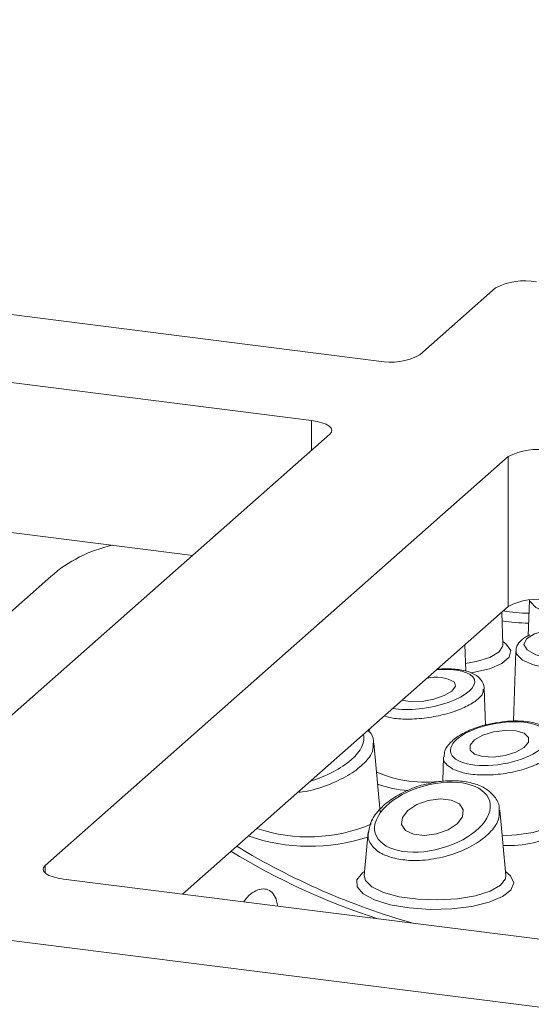
# Model space of a CAD drawing. Units: millimetres. Extents: x 5 to 415, y 5 to 292.
# Drawn here: x 328 to 330, y 138 to 143 of the extents above; entities that cross this region are included whole.
import ezdxf

# ---------------------------------------------------------------- set-up
doc = ezdxf.new("R2010")
doc.units = ezdxf.units.MM
doc.layers.add('BEMAßUNG', color=96, linetype='Continuous')
doc.dimstyles.new('SLDDIMSTYLE5', dxfattribs={"dimtxt": 0.18, "dimasz": 3.302, "dimexe": 0, "dimexo": 0.0625, "dimgap": 0, "dimtad": 0, "dimtih": 1, "dimtoh": 1, "dimdec": 0, "dimrnd": 1e-09, "dimzin": 0, "dimdsep": 46, "dimtxsty": 'Standard', "dimsah": 1, "dimcen": 0.09, "dimadec": 0, "dimazin": 0, "dimtfac": 3.302, "dimtdec": 0, "dimtofl": 0, "dimtmove": 0, "dimatfit": 3, "dimfxl": 0, "dimfrac": 2, "dimtolj": 1, "dimtzin": 0, "dimarcsym": 0})

msp = doc.modelspace()

# ---------------------------------------------------------------- linework, layer by layer
at = {"color": 7, "linetype": 'Continuous', "lineweight": 15}
for p, q in [((324.6753, 141.64655), (329.21874, 141.07413)), ((328.9157, 140.80687), (324.37225, 141.37929)), ((329.40288, 141.10184), (329.74381, 141.40251)), ((326.91538, 138.90807), (328.99882, 140.74549)), ((328.38117, 140.20078), (324.37225, 140.70586)), ((329.8006, 140.64448), (327.71716, 138.80706)), ((329.8006, 139.97104), (329.8006, 140.64448)), ((327.74236, 140.10568), (326.40027, 138.92206)), ((329.8006, 139.97104), (328.33481, 138.67833)), ((329.89642, 140.00013), (329.89047, 139.83946)), ((329.77744, 139.79916), (329.77201, 139.94582)), ((329.61082, 139.67996), (329.60639, 139.79976)), ((329.77718, 139.79984), (329.77728, 139.79974)), ((329.83593, 139.77083), (329.82423, 139.45498)), ((329.69832, 139.43762), (329.69222, 139.60247)), ((329.17658, 139.4207), (329.17606, 139.40689)), ((329.22508, 139.04793), (329.19634, 139.3575)), ((329.51027, 139.29471), (329.50622, 139.18545)), ((329.79011, 138.76166), (329.76279, 139.05588)), ((329.1714, 138.9571), (329.15326, 138.76166)), ((327.80029, 138.74568), (339.25911, 137.302)), ((327.49724, 138.47842), (338.95607, 137.03474))]:
    msp.add_line(p, q, dxfattribs=at)
at = {"color": 8, "linetype": 'Continuous', "lineweight": 15}
for p, q in [((328.9157, 140.67219), (328.9157, 140.80687)), ((329.22333, 139.06676), (329.22946, 139.06247)), ((327.71716, 138.80706), (327.71716, 138.77339))]:
    msp.add_line(p, q, dxfattribs=at)
at = {"color": 7, "linetype": 'Continuous', "lineweight": 15, "flags": 128}
for points in [[(328.9157, 140.80687), (328.9408, 140.80273), (328.96299, 140.79704), (328.98143, 140.79001), (328.99539, 140.78192), (329.00436, 140.77308), (329.00798, 140.76382), (329.0061, 140.75451), (328.99882, 140.74549)], [(329.91945, 139.84776), (329.88308, 139.82557), (329.87167, 139.80057), (329.88659, 139.77578), (329.92605, 139.75419), (329.98528, 139.7384), (330.05715, 139.73031), (330.13298, 139.73091), (330.20363, 139.74011), (330.26057, 139.75681), (330.29694, 139.779), (330.30835, 139.804), (330.29343, 139.82879), (330.25397, 139.85038), (330.19473, 139.86617), (330.12287, 139.87426), (330.04704, 139.87366), (329.97639, 139.86446), (329.91945, 139.84776)], [(329.32337, 139.55016), (329.32515, 139.54956), (329.36474, 139.54278), (329.41434, 139.54435), (329.46639, 139.55405), (329.51298, 139.57038), (329.54701, 139.59087), (329.5633, 139.6124), (329.55936, 139.63168)], [(329.87247, 139.40104), (329.83542, 139.41194), (329.78702, 139.41408), (329.73462, 139.40711), (329.68622, 139.39212), (329.64917, 139.37137), (329.62912, 139.34802), (329.62912, 139.32563), (329.64917, 139.30762), (329.68622, 139.29671), (329.73463, 139.29458), (329.78702, 139.30154), (329.83543, 139.31654), (329.87247, 139.33729), (329.89252, 139.36063), (329.89252, 139.38302), (329.87247, 139.40104)], [(329.54503, 139.10124), (329.49587, 139.10676), (329.44128, 139.09972), (329.38957, 139.08119), (329.3486, 139.05399), (329.32462, 139.02227), (329.32127, 138.99084), (329.33907, 138.9645), (329.3753, 138.94726), (329.42446, 138.94174), (329.47905, 138.94878), (329.53076, 138.96731), (329.57173, 138.99451), (329.59571, 139.02623), (329.59906, 139.05766), (329.58126, 139.084), (329.54503, 139.10124)], [(327.80029, 138.74568), (327.77519, 138.74982), (327.75299, 138.75551), (327.73456, 138.76254), (327.72059, 138.77063), (327.71162, 138.77947), (327.70801, 138.78873), (327.70988, 138.79804), (327.71716, 138.80706)]]:
    msp.add_lwpolyline(points, dxfattribs=at)
at = {"color": 8, "linetype": 'Continuous', "lineweight": 15, "flags": 128}
for points in [[(330.34918, 139.95291), (330.2869, 139.9343), (330.20986, 139.92344), (330.12642, 139.92151), (330.04561, 139.92871), (329.9762, 139.94427), (329.9257, 139.96649), (329.89959, 139.99298), (329.89721, 140.0002)], [(329.60951, 139.71549), (329.65739, 139.72381), (329.71905, 139.74254), (329.76032, 139.76671), (329.77717, 139.79395), (329.77744, 139.79916)], [(329.77691, 139.81341), (329.79241, 139.80225), (329.81234, 139.77295), (329.80548, 139.743), (329.77243, 139.71505), (329.71614, 139.69159), (329.6416, 139.6747), (329.63057, 139.67303)], [(330.28844, 139.71689), (330.22616, 139.69827), (330.14912, 139.68741), (330.06568, 139.68548), (329.98487, 139.69268), (329.91546, 139.70824), (329.86496, 139.73046), (329.83885, 139.75695), (329.83593, 139.77083)], [(329.77345, 138.94107), (329.83771, 138.94422), (329.91372, 138.95568), (329.97538, 138.97442), (330.01665, 138.99858), (330.0335, 139.02582), (330.03377, 139.03103)], [(329.78836, 138.78049), (329.8119, 138.76044), (329.82583, 138.72862), (329.81349, 138.69674), (329.7758, 138.66715), (329.71556, 138.64204), (329.63723, 138.62328), (329.54663, 138.61226), (329.45046, 138.6098), (329.35587, 138.61608), (329.26987, 138.63063), (329.19883, 138.65238), (329.14804, 138.67971), (329.12124, 138.71059), (329.12044, 138.74274), (329.14568, 138.77377), (329.15501, 138.78049)], [(329.15326, 138.76166), (329.15838, 138.73914), (329.18733, 138.71049), (329.23932, 138.68573), (329.31013, 138.66685), (329.39403, 138.65539), (329.48423, 138.65227), (329.5734, 138.65774), (329.65434, 138.67137), (329.72047, 138.69205), (329.76646, 138.7181), (329.78856, 138.74741), (329.79011, 138.76166)]]:
    msp.add_lwpolyline(points, dxfattribs=at)
at = {"color": 7, "linetype": 'Continuous', "lineweight": 15}
for centre, radius, start, end in [((329.87537, 141.15391), 0.28126, 79.22613, 117.8883), ((329.27132, 141.35044), 0.28126, 259.22613, 297.8883), ((329.93216, 140.39588), 0.28126, 79.22613, 117.8883), ((328.15442, 139.63669), 0.6243, 102.44896, 131.30231), ((329.93216, 139.72245), 0.28126, 79.22613, 117.8883), ((329.47463, 139.48227), 0.17177, 60.44369, 102.92558), ((330.2514, 141.64352), 3.2182, 238.69424, 254.15913)]:
    msp.add_arc(centre, radius, start, end, dxfattribs=at)
at = {"color": 8, "linetype": 'Continuous', "lineweight": 15}
for centre, radius, start, end in [((329.90302, 140.66393), 0.72329, 260.07881, 269.3033), ((329.90156, 140.70884), 0.81257, 260.93011, 269.36668), ((329.42941, 139.73621), 0.5549, 246.53335, 277.96173), ((329.39647, 139.70092), 0.55923, 250.90406, 265.21303), ((328.90167, 139.66131), 0.72572, 251.35764, 293.07574), ((329.80137, 139.4122), 0.51603, 267.35678, 297.94648), ((328.90775, 139.74523), 0.85167, 251.05053, 287.88659), ((330.15075, 141.47568), 3.05528, 238.48031, 252.1442)]:
    msp.add_arc(centre, radius, start, end, dxfattribs=at)
for centre, major_axis, ratio, start_param, end_param in [((329.43047, 139.59767), (0.21957, 0.04085), 0.3663984, 3.8974522, 7.5691975), ((328.89125, 139.31194), (0.25751, 0.08585), 0.4621906, 4.6365466, 6.2726537)]:
    msp.add_ellipse(centre, major_axis=major_axis, ratio=ratio, start_param=start_param, end_param=end_param, dxfattribs=at)
at = {"color": 7, "linetype": 'Continuous', "lineweight": 15}
for centre, major_axis, ratio in [((329.76082, 139.35433), (0.21954, 0.03701), 0.4149988), ((329.46016, 139.02425), (0.25759, 0.07165), 0.543649)]:
    msp.add_ellipse(centre, major_axis=major_axis, ratio=ratio, dxfattribs=at)
for points, knots in [([(329.8979, 139.84316), (329.89203, 139.84041), (329.87217, 139.83111), (329.85026, 139.81164), (329.83394, 139.78492), (329.83694, 139.7712), (329.8374, 139.76909)], [0, 0, 0, 0, 0.173971, 0.5888094, 0.9368688, 1, 1, 1, 1]), ([(329.69215, 139.59801), (329.69217, 139.59808), (329.69563, 139.60973), (329.68448, 139.6362), (329.65905, 139.66252), (329.61895, 139.68082), (329.56324, 139.69047), (329.51315, 139.69292), (329.48418, 139.6892), (329.48048, 139.68872)], [0, 0, 0, 0, 0.0010151, 0.1674551, 0.3341513, 0.5167502, 0.7395583, 0.9667114, 1, 1, 1, 1]), ([(329.75033, 139.44836), (329.74099, 139.44719), (329.70656, 139.44287), (329.6495, 139.4252), (329.5864, 139.39704), (329.54167, 139.36288), (329.51479, 139.32873), (329.51306, 139.30469), (329.5124, 139.29553)], [0, 0, 0, 0, 0.0767904, 0.2827987, 0.4911915, 0.7051084, 0.8876818, 1, 1, 1, 1]), ([(330.02083, 139.35305), (330.02114, 139.35448), (330.02446, 139.36971), (330.00939, 139.39866), (329.97868, 139.42678), (329.93262, 139.44632), (329.87114, 139.45659), (329.80672, 139.4576), (329.76596, 139.45092), (329.75033, 139.44836)], [0, 0, 0, 0, 0.0167618, 0.1784572, 0.329111, 0.4979276, 0.6897067, 0.8810553, 1, 1, 1, 1]), ([(329.19461, 139.35652), (329.19484, 139.36011), (329.19611, 139.3795), (329.18581, 139.40158), (329.17108, 139.41294), (329.16932, 139.41431)], [0, 0, 0, 0, 0.1668685, 0.9002054, 1, 1, 1, 1]), ([(329.4325, 139.17234), (329.42822, 139.17155), (329.39684, 139.1658), (329.34094, 139.14277), (329.27149, 139.10469), (329.21658, 139.0564), (329.18114, 139.00687), (329.17528, 138.97253), (329.17285, 138.95829)], [0, 0, 0, 0, 0.0314631, 0.230187, 0.4329207, 0.6399812, 0.8507679, 1, 1, 1, 1]), ([(329.76081, 139.05525), (329.76099, 139.05989), (329.76187, 139.08177), (329.74171, 139.11739), (329.70241, 139.15358), (329.64675, 139.17786), (329.57795, 139.18936), (329.50363, 139.18837), (329.45487, 139.17738), (329.4325, 139.17234)], [0, 0, 0, 0, 0.0428053, 0.2017644, 0.3556027, 0.5154027, 0.683793, 0.8549306, 1, 1, 1, 1]), ([(328.76307, 138.62438), (328.76199, 138.63238), (328.75909, 138.65384), (328.74513, 138.68129), (328.72093, 138.70023), (328.69045, 138.70391), (328.65763, 138.69155), (328.62957, 138.67033), (328.61583, 138.65055), (328.61095, 138.64354)], [0, 0, 0, 0, 0.0968825, 0.2596328, 0.4223855, 0.5850869, 0.7478008, 0.9105913, 1, 1, 1, 1])]:
    msp.add_open_spline(points, degree=3, knots=knots, dxfattribs=at)
at = {"color": 8, "linetype": 'Continuous', "lineweight": 15}
for points, knots in [([(329.68869, 139.5998), (329.68904, 139.59412), (329.69003, 139.57793), (329.66061, 139.54841), (329.60602, 139.5161), (329.53071, 139.48906), (329.44428, 139.47054), (329.35738, 139.46335), (329.28578, 139.46612), (329.25507, 139.47562), (329.24306, 139.47934)], [0, 0, 0, 0, 0.0739847, 0.2106807, 0.3485702, 0.4879884, 0.6286186, 0.7696007, 0.9098959, 1, 1, 1, 1]), ([(329.1938, 139.35735), (329.194, 139.34511), (329.19446, 139.31704), (329.15747, 139.26752), (329.09201, 139.21571), (329.00191, 139.17157), (328.91715, 139.14305), (328.86817, 139.13752), (328.8536, 139.13587)], [0, 0, 0, 0, 0.1426583, 0.3273133, 0.5189798, 0.7164235, 0.9156858, 1, 1, 1, 1]), ([(330.01851, 139.35372), (330.01867, 139.34623), (330.01907, 139.32693), (329.98754, 139.29392), (329.93097, 139.25999), (329.85408, 139.23293), (329.76694, 139.21616), (329.68011, 139.21192), (329.60372, 139.21961), (329.56897, 139.23342), (329.55234, 139.24002)], [0, 0, 0, 0, 0.0831204, 0.2140639, 0.3464591, 0.4800052, 0.6138856, 0.7471135, 0.8789887, 1, 1, 1, 1]), ([(329.55234, 139.24002), (329.54117, 139.24742), (329.51884, 139.26222), (329.50668, 139.2824), (329.51122, 139.29404), (329.51177, 139.29547)], [0, 0, 0, 0, 0.4672857, 0.9345284, 1, 1, 1, 1]), ([(329.76062, 139.05521), (329.76058, 139.04039), (329.76048, 139.00715), (329.72061, 138.95244), (329.65155, 138.89918), (329.55813, 138.8568), (329.45446, 138.83201), (329.35723, 138.82636), (329.30546, 138.83652), (329.28208, 138.84111)], [0, 0, 0, 0, 0.12023225, 0.26963137, 0.4235336, 0.57885339, 0.73156043, 0.87876882, 1, 1, 1, 1]), ([(329.28208, 138.84111), (329.26428, 138.84704), (329.2225, 138.86095), (329.18331, 138.89809), (329.16576, 138.9336), (329.17277, 138.95482), (329.17388, 138.95817)], [0, 0, 0, 0, 0.2529326, 0.5938833, 0.9358633, 1, 1, 1, 1])]:
    msp.add_open_spline(points, degree=3, knots=knots, dxfattribs=at)

# ---------------------------------------------------------------- leaders
at = {"layer": 'BEMAßUNG'}
msp.add_leader([(344.81071, 141.12055), (318.66126, 168.38216), (312.31126, 168.38216)], dimstyle='SLDDIMSTYLE5', dxfattribs=at)

doc.saveas('drawing.dxf')
